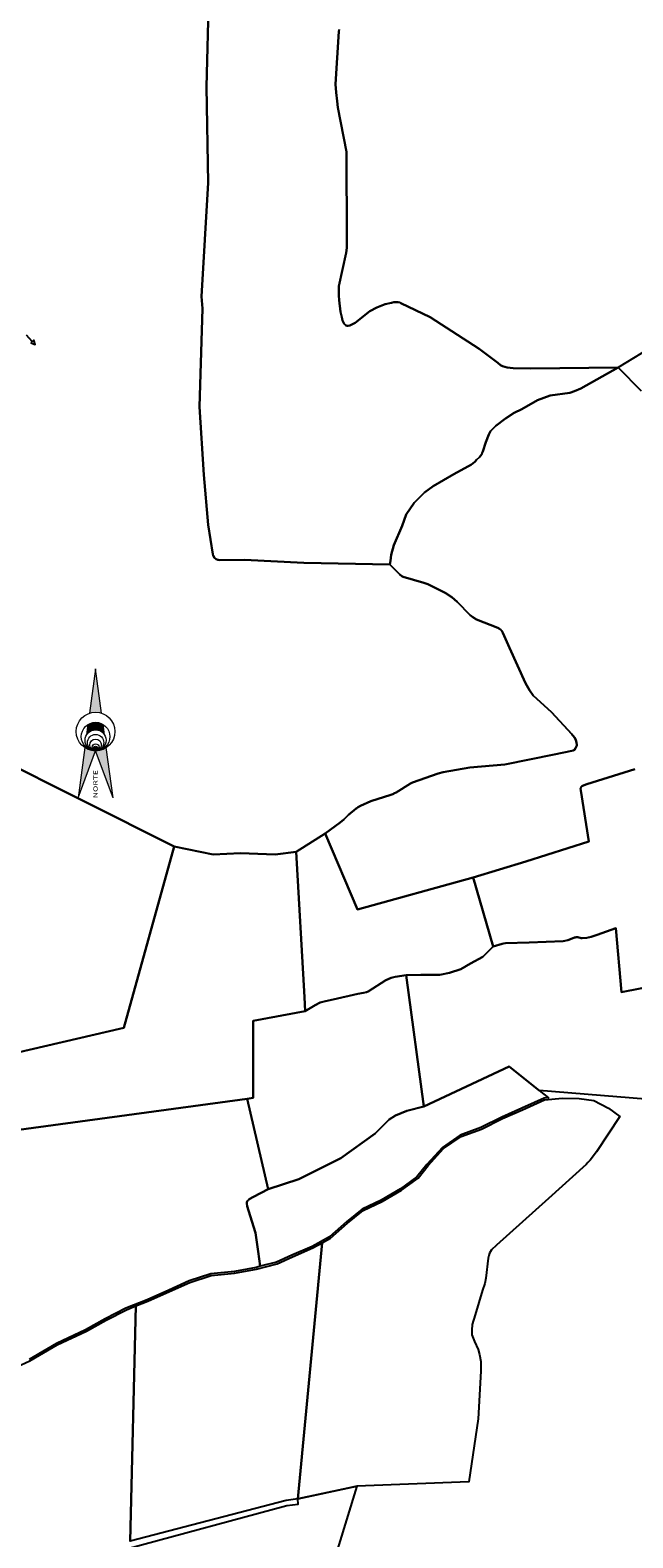
# Model space of a CAD drawing. Units: metres. Extents: x 13083 to 704761, y 47996 to 9575264.
# Drawn here: x 685829 to 686009, y 9573925 to 9574376 of the extents above; entities that cross this region are included whole.
import ezdxf

# ---------------------------------------------------------------- set-up
doc = ezdxf.new("R2010")
doc.units = ezdxf.units.M
doc.linetypes.add('CONTINUA', pattern=[0])
doc.layers.add('NORTE', color=7, linetype='Continuous', lineweight=0)
for name, color, linetype in [('PrediosElPordel', 8, 'Continuous'), ('SIMBOLOS', 3, 'Continuous'), ('Tensor proyectado', 3, 'Continuous')]:
    doc.layers.add(name, color=color, linetype=linetype)
doc.styles.add('SANSSERIFBOLD', font='sasb____.pfb', dxfattribs={"width": 0.85, "height": 5.66})

# ---------------------------------------------------------------- blocks, each defined once
blk = doc.blocks.new('*U358')
at = {"layer": 'SIMBOLOS'}
blk.add_line((-3.6, 0), (0, 0), dxfattribs=at)
blk.add_lwpolyline([(-3.6, -0.82), (-5.43, 0), (-3.6, 0.82)], close=True, dxfattribs=at)
blk = doc.blocks.new('NORTE')
at = {"linetype": 'Continuous', "ltscale": 0.1}
for points in [[(-3.61, 10.97, -0.160328), (3.61, 10.97), (0, 37.45)], [(5.37, -1.96), (4.53, 4.23, 0.287086), (-4.53, 4.23), (-5.37, -1.96, -0.560597)], [(1.4, -10.15, 1), (-1.4, -10.15, 1)]]:
    blk.add_hatch(color=8, dxfattribs=at).paths.add_polyline_path(points)
h = blk.add_hatch(color=8, dxfattribs=at)
h.paths.add_polyline_path([(6.42, -9.6, -0.148325), (0, -11.55), (10.5, -39.55)])
h.paths.add_polyline_path([(-10.5, -39.55), (0, -11.55, -0.148325), (-6.42, -9.6)])
at = {"color": 1, "linetype": 'Continuous', "ltscale": 0.1}
for p, q in [((0, 37.45), (-3.61, 10.97)), ((3.61, 10.97), (0, 37.45)), ((-4.53, 4.23), (-5.37, -1.96)), ((5.37, -1.96), (4.53, 4.23)), ((-6.42, -9.6), (-10.5, -39.55)), ((-10.5, -39.55), (0, -11.55)), ((10.5, -39.55), (0, -11.55)), ((10.5, -39.55), (6.42, -9.6))]:
    blk.add_line(p, q, dxfattribs=at)
for centre, radius in [((0, 0), 11.55), ((0, -3.01), 8.54), ((0, -5.25), 6.3), ((0, -6.65), 4.9), ((0, -8.05), 3.5), ((0, -9.45), 2.1), ((0, -10.15), 1.4)]:
    blk.add_circle(centre, radius, dxfattribs=at)
at = {"style": 'SANSSERIFBOLD', "width": 1.5}
blk.add_text('NORTE', height=2.5, rotation=90, dxfattribs=at).set_placement((1.2, -39.86))

msp = doc.modelspace()

# ---------------------------------------------------------------- linework, layer by layer
at = {"layer": 'PrediosElPordel'}
for points in [[(685882.64, 9574386.26), (685881.96, 9574358.62), (685882.49, 9574329.93), (685880.5, 9574295.86), (685880.74, 9574292.32), (685880.09, 9574269.46), (685879.9, 9574262.9), (685881.2, 9574242.55), (685882.41, 9574227.62), (685883.81, 9574218.87), (685883.94, 9574218.42), (685884.3, 9574217.76), (685884.82, 9574217.37), (685885.34, 9574217.16), (685885.56, 9574217.11), (685885.92, 9574217.08), (685893.29, 9574217.19), (685911.01, 9574216.24), (685936.76, 9574215.78), (685939.73, 9574212.75), (685940.33, 9574212.3), (685940.76, 9574212.07), (685946.93, 9574210.31), (685947.56, 9574210.04), (685948.13, 9574209.85), (685953.29, 9574207.31), (685955.34, 9574205.97), (685956.95, 9574204.64), (685960.76, 9574200.64), (685961.58, 9574200.06), (685962.72, 9574199.35), (685969.1, 9574196.81), (685969.6, 9574196.52), (685969.97, 9574196.2), (685970.24, 9574195.93), (685970.56, 9574195.37), (685972.52, 9574190.87), (685977.3, 9574180.29), (685978.58, 9574178.21), (685979.68, 9574176.61), (685985.09, 9574171.61), (685991.19, 9574165.01), (685991.35, 9574164.77), (685991.49, 9574164.58), (685992.09, 9574163.88), (685992.42, 9574163.21), (685992.63, 9574162.52), (685992.67, 9574161.87), (685992.66, 9574161.66), (685992.49, 9574161.24), (685992.29, 9574160.81), (685992, 9574160.39), (685991.78, 9574160.25), (685991.62, 9574160.15), (685991.24, 9574160.04), (685985.9, 9574158.96), (685971.16, 9574155.97), (685960.67, 9574155.07), (685952.73, 9574153.65), (685951.18, 9574153.26), (685943.55, 9574150.55), (685942.95, 9574150.27), (685938.67, 9574147.57), (685938.2, 9574147.34), (685937.71, 9574147.11), (685937.08, 9574146.86), (685931.11, 9574145.03), (685927.98, 9574143.61), (685927.14, 9574143.13), (685926.88, 9574142.93), (685926.68, 9574142.77), (685924.37, 9574140.9), (685923.03, 9574139.5), (685921.96, 9574138.58), (685917.41, 9574135.36), (685908.73, 9574129.8), (685902.44, 9574129.01), (685892.16, 9574129.39), (685883.97, 9574129.08), (685872.26, 9574131.44), (685790.72, 9574172.27)], [(685921.59, 9574375.71), (685921.53, 9574375.11), (685920.56, 9574359.38), (685920.7, 9574356.95), (685920.98, 9574354.35), (685921.26, 9574352.4), (685923.79, 9574339.18), (685923.88, 9574312.73), (685923.88, 9574312.3), (685923.87, 9574310.44), (685923.75, 9574308.97), (685921.52, 9574299.01), (685921.48, 9574297.81), (685921.53, 9574296.18), (685921.6, 9574294.8), (685922.05, 9574291.32), (685922.39, 9574289.72), (685922.6, 9574288.75), (685923.1, 9574287.69), (685923.28, 9574287.49), (685923.52, 9574287.32), (685923.76, 9574287.2), (685924.02, 9574287.15), (685924.31, 9574287.15), (685924.77, 9574287.26), (685925.18, 9574287.42), (685925.81, 9574287.71), (685926.44, 9574288.07), (685930.79, 9574291.49), (685932.91, 9574292.59), (685935.41, 9574293.57), (685937.29, 9574294.04), (685937.97, 9574294.17), (685938.73, 9574294.21), (685939.3, 9574294.17), (685939.73, 9574294.07), (685940.04, 9574293.93), (685948.81, 9574289.71), (685963.44, 9574280.26), (685969.06, 9574276.04), (685969.91, 9574275.35), (685970.45, 9574275.06), (685971.82, 9574274.66), (685973.67, 9574274.46), (685978.82, 9574274.36), (686005.02, 9574274.68), (685993.87, 9574268.36), (685991.99, 9574267.58), (685990.57, 9574267.07), (685984.73, 9574266.3), (685980.98, 9574264.9), (685976.23, 9574262.23), (685973.99, 9574261.08), (685971.33, 9574259.38), (685968.5, 9574257.2), (685967.67, 9574256.48), (685966.84, 9574255.63), (685966.35, 9574254.62), (685965.5, 9574252.36), (685964.55, 9574249.6), (685964.43, 9574249.14), (685964.24, 9574248.73), (685963.91, 9574248.24), (685963.57, 9574247.85), (685962.7, 9574247.04), (685962.28, 9574246.57), (685961.59, 9574246), (685961.32, 9574245.79), (685961.15, 9574245.68), (685955.95, 9574242.81), (685949.76, 9574239.2), (685947.15, 9574237.29), (685944.08, 9574234.21), (685941.7, 9574230.73), (685940.42, 9574227.28), (685938.01, 9574221.54), (685937.15, 9574218.63), (685936.94, 9574216.81), (685936.76, 9574215.78), (685911.01, 9574216.24), (685893.29, 9574217.19), (685885.92, 9574217.08), (685885.56, 9574217.11), (685885.34, 9574217.16), (685884.82, 9574217.37), (685884.3, 9574217.76), (685883.94, 9574218.42), (685883.81, 9574218.87), (685882.41, 9574227.62), (685881.2, 9574242.55), (685879.9, 9574262.9), (685880.09, 9574269.46), (685880.74, 9574292.32), (685880.5, 9574295.86), (685882.49, 9574329.93), (685881.96, 9574358.62), (685882.64, 9574386.26)], [(686014.27, 9574280.26), (686005.02, 9574274.68), (685978.82, 9574274.36), (685973.67, 9574274.46), (685971.82, 9574274.66), (685970.45, 9574275.06), (685969.91, 9574275.35), (685969.06, 9574276.04), (685963.44, 9574280.26), (685948.81, 9574289.71), (685940.04, 9574293.93), (685939.73, 9574294.07), (685939.3, 9574294.17), (685938.73, 9574294.21), (685937.97, 9574294.17), (685937.29, 9574294.04), (685935.41, 9574293.57), (685932.91, 9574292.59), (685930.79, 9574291.49), (685926.44, 9574288.07), (685925.81, 9574287.71), (685925.18, 9574287.42), (685924.77, 9574287.26), (685924.31, 9574287.15), (685924.02, 9574287.15), (685923.76, 9574287.2), (685923.52, 9574287.32), (685923.28, 9574287.49), (685923.1, 9574287.69), (685922.6, 9574288.75), (685922.39, 9574289.72), (685922.05, 9574291.32), (685921.6, 9574294.8), (685921.53, 9574296.18), (685921.48, 9574297.81), (685921.52, 9574299.01), (685923.75, 9574308.97), (685923.87, 9574310.44), (685923.88, 9574312.3), (685923.88, 9574312.73), (685923.79, 9574339.18), (685921.26, 9574352.4), (685920.98, 9574354.35), (685920.7, 9574356.95), (685920.56, 9574359.38), (685921.53, 9574375.11), (685921.59, 9574375.71)], [(686010.03, 9574154.58), (685995.65, 9574150.07), (685994.37, 9574149.54), (685994.22, 9574149.46), (685994.04, 9574149.24), (685993.86, 9574148.89), (685993.84, 9574148.74), (685993.86, 9574148.16), (685996.28, 9574132.93), (685977.49, 9574126.9), (685961.72, 9574122.12), (685927.08, 9574112.59), (685917.41, 9574135.36), (685921.96, 9574138.58), (685923.03, 9574139.5), (685924.37, 9574140.9), (685926.68, 9574142.77), (685926.88, 9574142.93), (685927.14, 9574143.13), (685927.98, 9574143.61), (685931.11, 9574145.03), (685937.08, 9574146.86), (685937.71, 9574147.11), (685938.2, 9574147.34), (685938.67, 9574147.57), (685942.95, 9574150.27), (685943.55, 9574150.55), (685951.18, 9574153.26), (685952.73, 9574153.65), (685960.67, 9574155.07), (685971.16, 9574155.97), (685985.9, 9574158.96), (685991.24, 9574160.04), (685991.62, 9574160.15), (685991.78, 9574160.25), (685992, 9574160.39), (685992.29, 9574160.81), (685992.49, 9574161.24), (685992.66, 9574161.66), (685992.67, 9574161.87), (685992.63, 9574162.52), (685992.42, 9574163.21), (685992.09, 9574163.88), (685991.49, 9574164.58), (685991.35, 9574164.77), (685991.19, 9574165.01), (685985.09, 9574171.61), (685979.68, 9574176.61), (685978.58, 9574178.21), (685977.3, 9574180.29), (685972.52, 9574190.87), (685970.56, 9574195.37), (685970.24, 9574195.93), (685969.97, 9574196.2), (685969.6, 9574196.52), (685969.1, 9574196.81), (685962.72, 9574199.35), (685961.58, 9574200.06), (685960.76, 9574200.64), (685956.95, 9574204.64), (685955.34, 9574205.97), (685953.29, 9574207.31), (685948.13, 9574209.85), (685947.56, 9574210.04), (685946.93, 9574210.31), (685940.76, 9574212.07), (685940.33, 9574212.3), (685939.73, 9574212.75), (685936.76, 9574215.78), (685936.94, 9574216.81), (685937.15, 9574218.63), (685938.01, 9574221.54), (685940.42, 9574227.28), (685941.7, 9574230.73), (685944.08, 9574234.21), (685947.15, 9574237.29), (685949.76, 9574239.2), (685955.95, 9574242.81), (685961.15, 9574245.68), (685961.32, 9574245.79), (685961.59, 9574246), (685962.28, 9574246.57), (685962.7, 9574247.04), (685963.57, 9574247.85), (685963.91, 9574248.24), (685964.24, 9574248.73), (685964.43, 9574249.14), (685964.55, 9574249.6), (685965.5, 9574252.36), (685966.35, 9574254.62), (685966.84, 9574255.63), (685967.67, 9574256.48), (685968.5, 9574257.2), (685971.33, 9574259.38), (685973.99, 9574261.08), (685976.23, 9574262.23), (685980.98, 9574264.9), (685984.73, 9574266.3), (685990.57, 9574267.07), (685991.99, 9574267.58), (685993.87, 9574268.36), (686005.02, 9574274.68), (686011.92, 9574267.66)], [(686053.21, 9574097.16), (686006.02, 9574087.91), (686004.35, 9574107.05), (685998.74, 9574104.97), (685996.96, 9574104.44), (685995.66, 9574104.13), (685994.29, 9574104.05), (685993.96, 9574104.07), (685993.01, 9574104.28), (685992.88, 9574104.29), (685992.53, 9574104.28), (685992.18, 9574104.23), (685991.97, 9574104.18), (685991.76, 9574104.12), (685989.97, 9574103.44), (685989.1, 9574103.25), (685988.56, 9574103.17), (685978.43, 9574102.77), (685971.4, 9574102.5), (685970.8, 9574102.43), (685970.36, 9574102.33), (685967.65, 9574101.56), (685961.72, 9574122.12), (685977.49, 9574126.9), (685996.28, 9574132.93), (685993.86, 9574148.16), (685993.84, 9574148.74), (685993.86, 9574148.89), (685994.04, 9574149.24), (685994.22, 9574149.46), (685994.37, 9574149.54), (685995.65, 9574150.07), (686010.03, 9574154.58)], [(686027.87, 9574054.72), (685981.44, 9574058.51), (685972.46, 9574065.6), (685946.97, 9574053.71), (685941.62, 9574092.97), (685946.01, 9574093.02), (685951.72, 9574093.08), (685954.57, 9574093.62), (685957.99, 9574094.76), (685960.91, 9574096.41), (685964.54, 9574098.45), (685967.65, 9574101.56), (685970.36, 9574102.33), (685970.8, 9574102.43), (685971.4, 9574102.5), (685978.43, 9574102.77), (685988.56, 9574103.17), (685989.1, 9574103.25), (685989.97, 9574103.44), (685991.76, 9574104.12), (685991.97, 9574104.18), (685992.18, 9574104.23), (685992.53, 9574104.28), (685992.88, 9574104.29), (685993.01, 9574104.28), (685993.96, 9574104.07), (685994.29, 9574104.05), (685995.66, 9574104.13), (685996.96, 9574104.44), (685998.74, 9574104.97), (686004.35, 9574107.05), (686006.02, 9574087.91), (686053.21, 9574097.16)], [(685822.1, 9574046.24), (685894.15, 9574056), (685900.36, 9574028.93), (685896.02, 9574026.66), (685895.63, 9574026.45), (685895.08, 9574026.16), (685894.65, 9574025.89), (685894.31, 9574025.61), (685894.17, 9574025.44), (685894.08, 9574025.29), (685894.02, 9574025.03), (685894.01, 9574024.65), (685894.16, 9574023.88), (685895.48, 9574019.43), (685896.59, 9574015.89), (685897.4, 9574010.36), (685898.05, 9574005.89), (685896.77, 9574005.56), (685890.28, 9574004.37), (685883.29, 9574003.64), (685876.78, 9574001.5), (685870.66, 9573998.8), (685864.18, 9573995.91), (685857.79, 9573993.34), (685851.67, 9573990.23), (685845.8, 9573986.93), (685837.05, 9573982.83), (685828.89, 9573978.04)], [(685799.05, 9573921.44), (685797.72, 9573945.55), (685796.78, 9573962.52), (685796.69, 9573964.27), (685797.08, 9573973.04), (685797.28, 9573974.44), (685797.57, 9573975.4), (685798.08, 9573976.51), (685801.82, 9573981.24), (685803.36, 9573981.2), (685808.92, 9573979.1), (685814.38, 9573976.64), (685820.48, 9573975.73), (685825.28, 9573975.85), (685829.13, 9573977.6), (685837.29, 9573982.39), (685846.02, 9573986.49), (685851.91, 9573989.79), (685857.99, 9573992.88), (685860.86, 9573994.04), (685859.11, 9573923.7)], [(685858.86, 9573921.58), (685906.02, 9573934.38), (685909.33, 9573934.8), (685909.3, 9573936.31), (685926.87, 9573940.12), (685907.25, 9573876.18)]]:
    msp.add_lwpolyline(points, dxfattribs=at)
for points in [[(685790.72, 9574172.27), (685872.26, 9574131.44), (685857.22, 9574077.18), (685820.35, 9574068.67), (685782.82, 9574070.24), (685751.09, 9574072.51), (685767.6, 9574106.34), (685768.12, 9574108.54), (685768.12, 9574110.38), (685767.68, 9574112.24), (685767.62, 9574112.48), (685766.37, 9574114.91), (685765.8, 9574116.32), (685765.58, 9574118.45), (685764.98, 9574132.43), (685766.65, 9574142.39), (685772.45, 9574177.15)], [(685908.73, 9574129.8), (685911.21, 9574086.35), (685911.44, 9574082.15), (685895.91, 9574079.34), (685895.91, 9574056.23), (685894.15, 9574056), (685822.1, 9574046.24), (685820.35, 9574068.67), (685857.22, 9574077.18), (685872.26, 9574131.44), (685883.97, 9574129.08), (685892.16, 9574129.39), (685902.44, 9574129.01)], [(685961.72, 9574122.12), (685967.65, 9574101.56), (685964.54, 9574098.45), (685960.91, 9574096.41), (685957.99, 9574094.76), (685954.57, 9574093.62), (685951.72, 9574093.08), (685946.01, 9574093.02), (685941.62, 9574092.97), (685938.4, 9574092.49), (685937.22, 9574092.16), (685935.55, 9574091.46), (685930.26, 9574088.1), (685929.76, 9574087.83), (685928.94, 9574087.67), (685927.22, 9574087.39), (685919.87, 9574085.7), (685917.52, 9574085.16), (685915.93, 9574084.74), (685914.41, 9574083.98), (685911.44, 9574082.15), (685911.21, 9574086.35), (685908.73, 9574129.8), (685917.41, 9574135.36), (685927.08, 9574112.59)], [(685946.97, 9574053.71), (685941.85, 9574052.42), (685938.5, 9574051.02), (685936.58, 9574049.81), (685932.42, 9574045.64), (685922.1, 9574038.27), (685909.57, 9574031.93), (685900.36, 9574028.93), (685894.15, 9574056), (685895.91, 9574056.23), (685895.91, 9574079.34), (685911.44, 9574082.15), (685914.41, 9574083.98), (685915.93, 9574084.74), (685917.52, 9574085.16), (685919.87, 9574085.7), (685927.22, 9574087.39), (685928.94, 9574087.67), (685929.76, 9574087.83), (685930.26, 9574088.1), (685935.55, 9574091.46), (685937.22, 9574092.16), (685938.4, 9574092.49), (685941.62, 9574092.97)], [(685981.44, 9574058.51), (685984.27, 9574056.28), (685982.94, 9574056.16), (685976.22, 9574053.19), (685970.25, 9574050.52), (685963.99, 9574047.41), (685957.85, 9574045.11), (685952.55, 9574041.46), (685947.84, 9574036.38), (685944.87, 9574032.61), (685940, 9574029.05), (685934.22, 9574025.7), (685928.55, 9574023), (685923.82, 9574019.17), (685918.71, 9574014.73), (685913.57, 9574011.84), (685907.48, 9574009.18), (685902.89, 9574007.12), (685898.05, 9574005.89), (685897.4, 9574010.36), (685896.59, 9574015.89), (685895.48, 9574019.43), (685894.16, 9574023.88), (685894.01, 9574024.65), (685894.02, 9574025.03), (685894.08, 9574025.29), (685894.17, 9574025.44), (685894.31, 9574025.61), (685894.65, 9574025.89), (685895.08, 9574026.16), (685895.63, 9574026.45), (685896.02, 9574026.66), (685900.36, 9574028.93), (685909.57, 9574031.93), (685922.1, 9574038.27), (685932.42, 9574045.64), (685936.58, 9574049.81), (685938.5, 9574051.02), (685941.85, 9574052.42), (685946.97, 9574053.71), (685972.46, 9574065.6)], [(685924.26, 9573939.55), (685909.3, 9573936.31), (685916.53, 9574012.93), (685918.99, 9574014.31), (685924.14, 9574018.79), (685928.81, 9574022.58), (685934.46, 9574025.26), (685940.28, 9574028.63), (685945.23, 9574032.25), (685948.22, 9574036.06), (685952.87, 9574041.08), (685958.09, 9574044.67), (685964.19, 9574046.95), (685970.47, 9574050.06), (685976.42, 9574052.73), (685983.06, 9574055.66), (685988.36, 9574056.16), (685993.38, 9574056.11), (685997.81, 9574055.43), (686002.12, 9574053.22), (686005.52, 9574050.74), (685998.56, 9574040.11), (685996.67, 9574037.63), (685996.02, 9574036.93), (685995.49, 9574036.37), (685984.25, 9574026.21), (685968.72, 9574012.18), (685967.17, 9574010.8), (685966.62, 9574009.83), (685966.42, 9574009.09), (685966.2, 9574008.32), (685965.52, 9574002.39), (685965.14, 9574000.75), (685964.52, 9573998.74), (685962.29, 9573991.42), (685961.39, 9573988.45), (685961.26, 9573986.77), (685961.34, 9573985.38), (685962.1, 9573983.36), (685963.19, 9573981.01), (685963.61, 9573979.54), (685963.99, 9573977.4), (685964.02, 9573974.52), (685963.22, 9573960.27), (685960.44, 9573941.44), (685926.87, 9573940.12)], [(685909.3, 9573936.31), (685905.74, 9573935.86), (685859.11, 9573923.7), (685860.86, 9573994.04), (685864.38, 9573995.45), (685870.86, 9573998.34), (685876.96, 9574001.04), (685883.39, 9574003.14), (685890.36, 9574003.87), (685896.87, 9574005.08), (685903.05, 9574006.64), (685907.68, 9574008.72), (685913.79, 9574011.4), (685916.53, 9574012.93)]]:
    msp.add_lwpolyline(points, close=True, dxfattribs=at)

# ---------------------------------------------------------------- block references
at = {"layer": 'NORTE', "linetype": 'CONTINUA', "lineweight": 15, "xscale": 0.5, "yscale": 0.5, "zscale": 0.5}
msp.add_blockref('NORTE', (685848.78, 9574165.81), dxfattribs=at)
at = {"layer": 'Tensor proyectado', "xscale": -0.708661417322835, "yscale": 0.7086614173228348, "zscale": 0.7086614173228348, "rotation": 314.0015430705069}
msp.add_blockref('*U358', (685828.08, 9574284.32, 2590.19), dxfattribs=at)

doc.saveas('drawing.dxf')
